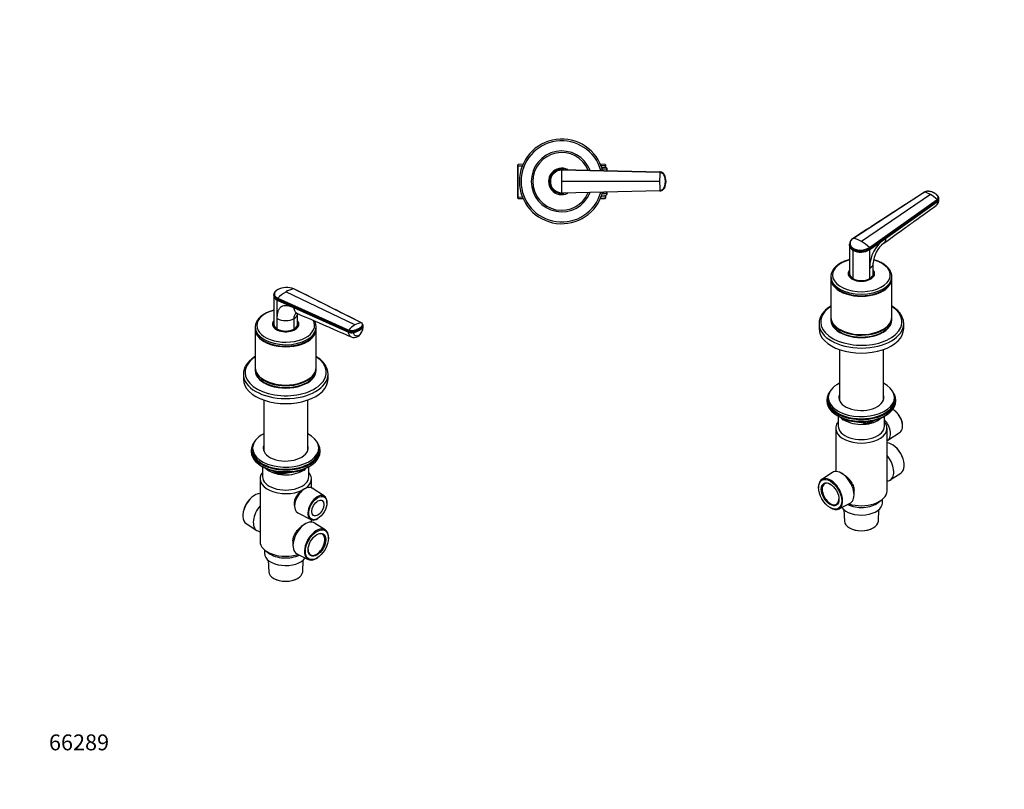
# Model space of a CAD drawing. Units: millimetres. Extents: x 0 to 744, y 0 to 1164.
# Drawn here: x 0 to 744, y 0 to 582 of the extents above; entities that cross this region are included whole.
import ezdxf
from ezdxf import colors
from ezdxf.entities.mleader import LeaderData, LeaderLine
from ezdxf.math import Vec2, Vec3

# ---------------------------------------------------------------- set-up
doc = ezdxf.new("R2010")
doc.units = ezdxf.units.MM
for name, color, linetype in [('DV3_Défaut', 7, 'Continuous'), ('DV6_Défaut', 7, 'Continuous'), ('DV7_Défaut', 7, 'Continuous'), ('Défaut', 7, 'Continuous')]:
    doc.layers.add(name, color=color, linetype=linetype)

# ---------------------------------------------------------------- blocks, each defined once
blk = doc.blocks.new('_DOT')
at = {"color": 0}
blk.add_line((0, 0), (-1, 0), dxfattribs=at)
at = {"color": 0, "const_width": 0.333}
blk.add_lwpolyline([(-0.1665, 0, 1), (0.1665, 0, 1)], format="xyb", close=True, dxfattribs=at)
blk = doc.blocks.new('SE2')
at = {"layer": 'DV3_Défaut', "color": 7, "linetype": 'Continuous'}
for p, q in [((376.74, 472.63), (376.24, 472.1)), ((376.24, 472.1), (376.24, 447.37)), ((376.24, 471.44), (380.48, 471.63)), ((380.43, 472.79), (376.74, 472.63)), ((376.74, 446.85), (376.74, 472.63)), ((443.04, 471.44), (438.81, 471.63)), ((442.54, 472.63), (438.86, 472.79)), ((444.04, 468.77), (439.86, 468.95)), ((443.54, 469.95), (439.92, 470.11)), ((442.54, 472.63), (442.54, 470)), ((443.04, 472.1), (442.54, 472.63)), ((443.04, 469.98), (443.04, 472.1)), ((443.54, 469.95), (443.54, 467.88)), ((444.04, 469.43), (443.54, 469.95)), ((444.04, 467.87), (444.04, 469.43)), ((409.64, 468.74), (483.83, 466.87)), ((483.77, 466.5), (409.64, 468.27)), ((483.83, 466.87), (483.91, 466.87)), ((400.64, 459.74), (401.11, 459.74)), ((483.65, 459.74), (409.64, 459.74)), ((488.31, 459.74), (488.01, 459.74)), ((488.4, 459.74), (488.31, 459.74)), ((376.24, 448.03), (380.48, 447.85)), ((376.24, 447.37), (376.74, 446.85)), ((376.74, 446.85), (380.43, 446.69)), ((409.64, 451.21), (483.77, 452.97)), ((483.83, 452.6), (409.64, 450.74)), ((443.04, 448.03), (438.81, 447.85)), ((438.86, 446.69), (442.54, 446.85)), ((444.04, 450.7), (439.86, 450.52)), ((439.92, 449.36), (443.54, 449.52)), ((442.54, 449.48), (442.54, 446.85)), ((442.54, 446.85), (443.04, 447.37)), ((443.04, 447.37), (443.04, 449.5)), ((443.54, 451.59), (443.54, 449.52)), ((443.54, 449.52), (444.04, 450.04)), ((444.04, 450.04), (444.04, 451.6)), ((483.91, 452.61), (483.83, 452.6))]:
    blk.add_line(p, q, dxfattribs=at)
for centre, radius, start, end in [((409.64, 459.74), 32, 14.88765, 345.11235), ((409.64, 459.74), 30.67, 15.61815, 344.38185), ((409.64, 459.74), 23, 21.58612, 338.41388), ((409.64, 459.74), 21.83, 22.892, 337.108), ((409.64, 459.74), 10, 62.67893, 297.32107), ((409.64, 459.74), 9.15, 78.07123, 281.92877), ((409.6, 459.78), 8.96, 89.72199, 180.27461), ((409.57, 459.8), 8.46, 89.49891, 180.4584), ((409.64, 459.74), 9, 87.11964, 91.126), ((673.33, 459.84), 189.68, 177.98601, 180.03004), ((483.87, 462.87), 3.87, 26.24685, 87.51254), ((472.28, 460.92), 15.43, 13.83879, 14.32459), ((472.28, 460.92), 15.43, 13.55585, 13.83879), ((477.33, 459.74), 11.12, 333.85413, 26.02968), ((409.64, 459.74), 9, 179.11673, 212.95759), ((409.6, 459.69), 8.96, 179.72539, 270.27801), ((409.57, 459.67), 8.46, 179.54161, 270.50109), ((673.32, 459.64), 189.67, 179.96993, 182.01408), ((483.86, 456.62), 3.88, 323.53474, 333.71366), ((409.64, 459.74), 9, 266.76612, 272.88036)]:
    blk.add_arc(centre, radius, start, end, dxfattribs=at)
for centre, major_axis, ratio, start_param, end_param in [((483.8, 463.03), (0.01, 3.84), 0.996187, 5.173837, 6.255568), ((477.18, 459.74), (0.02, 11.25), 0.996215, 4.714457, 5.174506), ((483.8, 456.45), (0.01, -3.84), 0.996188, 0.027718, 1.109448), ((477.18, 459.74), (0.02, -11.25), 0.996213, 1.109077, 1.569127)]:
    blk.add_ellipse(centre, major_axis=major_axis, ratio=ratio, start_param=start_param, end_param=end_param, dxfattribs=at)
for points in [[(409.64, 468.27), (409.64, 468.31), (409.64, 468.38), (409.64, 468.49), (409.64, 468.58), (409.64, 468.65), (409.64, 468.7), (409.64, 468.73), (409.64, 468.74), (409.64, 468.74)], [(483.83, 466.87), (483.82, 466.87), (483.82, 466.87), (483.81, 466.85), (483.8, 466.82), (483.79, 466.77), (483.78, 466.69), (483.77, 466.61), (483.77, 466.54), (483.77, 466.5)], [(483.91, 466.87), (483.95, 466.87), (484, 466.82), (484.04, 466.73)], [(487.31, 454.83), (487.29, 454.77), (487.26, 454.74), (487.23, 454.74)], [(409.64, 451.21), (409.64, 451.17), (409.64, 451.09), (409.64, 450.99), (409.64, 450.9), (409.64, 450.83), (409.64, 450.77), (409.64, 450.74), (409.64, 450.74), (409.64, 450.74)], [(483.77, 452.97), (483.77, 452.94), (483.77, 452.87), (483.78, 452.78), (483.79, 452.71), (483.8, 452.66), (483.81, 452.63), (483.82, 452.61), (483.82, 452.6), (483.83, 452.61)], [(484.04, 452.75), (484, 452.65), (483.95, 452.61), (483.91, 452.61)]]:
    blk.add_open_spline(points, degree=3, dxfattribs=at)
for points, knots in [([(409.64, 459.74), (409.64, 459.92), (409.64, 460.28), (409.64, 460.82), (409.64, 461.36), (409.64, 461.9), (409.64, 462.44), (409.64, 462.98), (409.64, 463.52), (409.64, 464.23), (409.64, 465.12), (409.64, 466.18), (409.64, 467.1), (409.64, 467.79), (409.64, 468.14), (409.64, 468.27)], [0, 0, 0, 0, 0.062584, 0.125099, 0.187573, 0.250023, 0.312478, 0.37496, 0.437496, 0.500108, 0.624801, 0.750035, 0.874778, 0.952559, 1, 1, 1, 1]), ([(488.01, 459.74), (488.01, 459.74), (488.01, 459.81), (488, 460), (487.98, 460.37), (487.92, 461.04), (487.71, 462.32), (487.3, 463.55), (486.84, 464.55), (486.47, 465.19), (485.83, 465.85), (485.05, 466.26), (484.45, 466.43), (484.09, 466.49), (483.88, 466.5), (483.77, 466.5)], [0, 0, 0, 0, 0.001613, 0.022636, 0.064684, 0.127731, 0.253588, 0.503425, 0.566466, 0.629343, 0.752808, 0.87628, 0.925812, 0.963235, 1, 1, 1, 1]), ([(488.31, 459.74), (488.31, 460.17), (488.26, 461.03), (488.08, 462.1), (487.88, 462.83), (487.76, 463.24), (487.65, 463.54), (487.54, 463.85), (487.37, 464.25), (487.22, 464.58), (487.09, 464.85), (487, 465), (486.89, 465.18), (486.74, 465.38), (486.52, 465.65), (486.21, 465.96), (485.79, 466.27), (485.32, 466.53), (484.84, 466.72), (484.33, 466.83), (484, 466.87), (483.83, 466.87)], [0, 0, 0, 0, 0.138702, 0.277405, 0.346756, 0.381431, 0.416107, 0.450782, 0.485458, 0.554809, 0.568462, 0.582115, 0.609422, 0.636728, 0.664034, 0.720719, 0.777405, 0.83409, 0.890775, 0.945387, 1, 1, 1, 1]), ([(409.64, 451.21), (409.64, 451.34), (409.64, 451.68), (409.64, 452.37), (409.64, 453.29), (409.64, 454.35), (409.64, 455.35), (409.64, 456.28), (409.64, 457.14), (409.64, 458), (409.64, 458.87), (409.64, 459.45), (409.64, 459.74)], [0, 0, 0, 0, 0.047445, 0.125224, 0.249968, 0.375202, 0.499899, 0.600037, 0.700015, 0.799936, 0.8999, 1, 1, 1, 1]), ([(483.77, 452.97), (483.95, 452.98), (484.31, 453.01), (485.01, 453.2), (485.83, 453.62), (486.47, 454.29), (486.84, 454.92), (487.15, 455.59), (487.48, 456.45), (487.77, 457.52), (487.92, 458.44), (487.99, 459.18), (488, 459.56), (488.01, 459.74)], [0, 0, 0, 0, 0.061969, 0.123652, 0.246982, 0.370358, 0.433217, 0.496233, 0.621359, 0.746356, 0.873917, 0.938052, 1, 1, 1, 1]), ([(483.83, 452.61), (484, 452.61), (484.33, 452.64), (484.84, 452.76), (485.32, 452.95), (485.79, 453.2), (486.21, 453.52), (486.52, 453.82), (486.74, 454.09), (486.89, 454.3), (487, 454.48), (487.09, 454.63), (487.22, 454.89), (487.37, 455.23), (487.54, 455.63), (487.65, 455.93), (487.76, 456.24), (487.88, 456.65), (488.08, 457.38), (488.26, 458.44), (488.31, 459.31), (488.31, 459.74)], [0, 0, 0, 0, 0.054613, 0.109225, 0.16591, 0.222595, 0.279281, 0.335966, 0.363272, 0.390578, 0.417885, 0.431538, 0.445191, 0.514542, 0.549218, 0.583893, 0.618569, 0.653244, 0.722595, 0.861298, 1, 1, 1, 1])]:
    blk.add_open_spline(points, degree=3, knots=knots, dxfattribs=at)
blk = doc.blocks.new('SE5')
at = {"layer": 'DV6_Défaut', "color": 7, "linetype": 'Continuous'}
for p, q in [((192.01, 373.96), (192.02, 373.14)), ((192.02, 373.17), (192.02, 351.78)), ((253.35, 351.18), (201.02, 376.11)), ((258.22, 352.8), (207.06, 378.49)), ((248.43, 346.57), (194.66, 370.79)), ((194.66, 369.97), (194.66, 370.79)), ((194.66, 369.97), (207.05, 364.39)), ((194.66, 356.01), (194.66, 369.97)), ((194.99, 371.52), (248.65, 347.28)), ((207.05, 364.39), (248.5, 345.72)), ((210.02, 351.78), (210.02, 359.73)), ((192.02, 351.42), (192.02, 350.87)), ((194.66, 348.1), (194.66, 356.01)), ((207.39, 348.1), (207.39, 356.01)), ((210.02, 350.87), (210.02, 351.42)), ((259.62, 350.29), (259.56, 351.14)), ((178.02, 349.54), (178.02, 348.36)), ((178.02, 347.95), (178.02, 318.96)), ((224.02, 348.36), (224.02, 349.54)), ((224.02, 318.96), (224.02, 347.95)), ((248.5, 345.72), (248.43, 346.57)), ((256.71, 347.12), (256.65, 347.97)), ((184.76, 338.97), (184.94, 338.87)), ((217.11, 338.87), (217.29, 338.97)), ((169.02, 313.97), (169.02, 310.19)), ((178.02, 318.56), (178.02, 317.13)), ((224.02, 317.13), (224.02, 318.56)), ((233.02, 310.19), (233.02, 313.97)), ((184.76, 309.57), (184.94, 309.47)), ((217.11, 309.47), (217.29, 309.57)), ((184.4, 294.4), (184.4, 256.04)), ((217.65, 256.04), (217.65, 294.4)), ((175.02, 256.46), (175.02, 255.24)), ((176.02, 258.09), (176.02, 256.46)), ((226.02, 256.46), (226.02, 258.09)), ((227.02, 255.24), (227.02, 256.46)), ((183.35, 244.09), (183.94, 243.74)), ((183.52, 243.98), (183.52, 236.46)), ((191.54, 240.78), (195.44, 238.52)), ((192.52, 240.55), (195.24, 238.98)), ((195.24, 238.98), (195.24, 240.06)), ((196.1, 238.4), (215.06, 241.33)), ((196.2, 239.94), (196.2, 238.83)), ((196.2, 238.83), (201.56, 239.66)), ((212.63, 241.37), (215.16, 241.77)), ((215.16, 241.77), (215.16, 242.3)), ((215.81, 241.9), (216.21, 242.76)), ((215.87, 242.17), (216.12, 242.72)), ((215.87, 242.6), (215.87, 242.17)), ((218.1, 243.74), (218.7, 244.09)), ((218.52, 236.46), (218.52, 243.98)), ((181.62, 234.82), (181.62, 187.47)), ((220.42, 228.03), (220.42, 234.82)), ((216.63, 227.89), (215.82, 227.57)), ((230.26, 221.69), (220.98, 227.73)), ((177.34, 222.27), (177.01, 222.06)), ((232.2, 216.33), (232.21, 216.73)), ((207.5, 215.13), (207.87, 212.71)), ((210.18, 209.02), (220.05, 204.01)), ((168.67, 207.62), (168.65, 207.23)), ((171.12, 200.96), (179.13, 195.75)), ((220.42, 202.15), (220.42, 203.84)), ((230.93, 196.18), (222.92, 201.4)), ((225.32, 204.8), (225.66, 205.01)), ((216.01, 200.86), (214.73, 200.11)), ((206.54, 187.83), (206.54, 184.45)), ((233.38, 189.52), (233.39, 189.92)), ((185.02, 181.13), (185.02, 178.49)), ((185.52, 180.73), (188.24, 178.65)), ((187.7, 173.37), (188.17, 164.58)), ((209.52, 178.2), (218.04, 173.87)), ((213.87, 164.58), (214.34, 173.37)), ((224.7, 174.87), (225.04, 175.08)), ((191.93, 159.57), (192.11, 159.46)), ((209.93, 159.46), (210.11, 159.57))]:
    blk.add_line(p, q, dxfattribs=at)
for centre, radius, start, end in [((201.69, 364.82), 14.73, 67.90361, 117.84927), ((201.68, 365.14), 14.39, 68.04359, 117.71427), ((217.28, 348.45), 32.07, 120.45035, 134.01794), ((211.43, 358.58), 20.38, 102.38553, 120.69477), ((195.72, 370.75), 1.06, 133.4377, 177.74684), ((263.35, 334.36), 19.57, 120.71907, 138.68292), ((259.38, 341.21), 11.64, 95.69601, 121.14657), ((251.02, 349.86), 8.61, 302.01931, 2.69167), ((257.56, 350.93), 2, 5.42848, 66.92334), ((249.34, 346.67), 0.915, 138.96603, 186.63973), ((252.68, 347.32), 5.58, 247.73764, 301.35435), ((252.17, 349.31), 7.25, 303.67149, 1.91959), ((255.16, 347.83), 1.49, 5.47175, 31.56867), ((195.94, 239.39), 1, 240, 278.79398), ((214.9, 242.32), 1, 278.79398, 335.10391), ((219.14, 219.23), 8.98, 111.89952, 128.10048)]:
    blk.add_arc(centre, radius, start, end, dxfattribs=at)
for centre, major_axis, ratio, start_param, end_param in [((201.02, 350.73), (-21.83, 0), 0.57735, 5.137238, 6.283185), ((201.02, 359.69), (-9, 0), 0.57735, 2.356194, 3.141655), ((201.02, 350.73), (-21.83, 0), 0.57735, 0, 3.465782), ((201.02, 351.83), (-10, 0), 0.57735, 5.832158, 6.283185), ((201.02, 351.83), (-10, 0), 0.57735, 0, 3.592619), ((201.02, 351.83), (-9.15, 0), 0.57735, 6.101866, 6.283185), ((201.02, 351.83), (-9.15, 0), 0.57735, 0, 3.322912), ((201.02, 350.6), (-9.15, 0), 0.57735, -0.18537, -0.11618), ((201.02, 351.78), (9, 0), 0.57735, 3.141593, 3.926991), ((201.02, 351.42), (-9, 0), 0.57735, 6.248685, 6.283185), ((201.02, 351.42), (-9, 0), 0.57735, 0, 0.175516), ((201.02, 359.69), (9, 0), 0.57735, 3.926966, 5.497787), ((201.02, 351.78), (-9, 0), 0.57735, 2.356194, 3.141593), ((201.02, 351.42), (-9, 0), 0.57735, 2.966077, 3.176093), ((201.02, 350.6), (-9.15, 0), 0.57735, 3.257773, 3.326962), ((255.79, 350.01), (-3.83, -0.28), 0.524829, 2.776245, 3.142063), ((201.02, 349.54), (-23, 0), 0.57735, 6.279578, 6.283185), ((201.02, 349.54), (-23, 0), 0.57735, 0, 3.1356), ((201.02, 348.36), (-23, 0), 0.57735, 0, 3.141593), ((201.02, 347.95), (-23, 0), 0.57735, 6.267813, 6.283185), ((201.02, 347.95), (-23, 0), 0.57735, 0, 3.156965), ((201.02, 351.78), (-9, 0), 0.57735, 0.785398, 2.356194), ((201.02, 349.54), (-23, 0), 0.57735, 3.1356, 3.141593), ((251.13, 347.32), (-3.83, -0.28), 0.524838, 0.774427, 1.856157), ((248.78, 350.9), (11.22, 0.81), 0.524839, 4.99776, 5.45781), ((253.66, 345.88), (-1.92, 3.33), 0.57735, 3.14293, 3.554207), ((248.78, 350.9), (11.22, 0.81), 0.524824, 5.457825, 5.917875), ((201.02, 348.15), (-22.75, 0), 0.57735, 0.785398, 2.356194), ((201.02, 315.33), (-30.67, 0), 0.57735, 5.560404, 6.283185), ((201.02, 315.33), (-30.67, 0), 0.57735, 0, 3.864374), ((201.02, 313.97), (-32, 0), 0.57735, 6.281646, 6.283185), ((201.02, 313.97), (-32, 0), 0.57735, 0, 3.135762), ((201.02, 318.96), (-23, 0), 0.57735, 0, 3.141593), ((201.02, 318.56), (-23, 0), 0.57735, 6.267813, 6.283185), ((201.02, 318.56), (-23, 0), 0.57735, 0, 3.156965), ((201.02, 317.13), (-23, 0), 0.57735, 0, 3.141593), ((201.02, 316.72), (-23, 0), 0.57735, 6.267813, 6.283185), ((201.02, 316.72), (-23, 0), 0.57735, 0, 3.156965), ((201.02, 313.97), (-32, 0), 0.57735, 3.135762, 3.141593), ((201.02, 310.19), (-32, 0), 0.57735, 0, 3.141593), ((201.02, 318.76), (-22.75, 0), 0.57735, 0.785398, 2.356194), ((201.02, 258.09), (-25, 0), 0.57735, 5.439856, 6.283185), ((201.02, 258.09), (-25, 0), 0.57735, 0, 3.984922), ((201.02, 256.46), (-26, 0), 0.57735, 5.870417, 6.283185), ((201.02, 256.46), (-26, 0), 0.57735, 0, 3.554361), ((201.02, 255.24), (-26, 0), 0.57735, 0, 3.141593), ((201.02, 256.46), (-25, 0), 0.57735, 0, 3.141593), ((201.02, 258.09), (-17, 0), 0.57735, 6.072614, 6.283185), ((201.02, 258.09), (-17, 0), 0.57735, 0, 3.352163), ((201.02, 256.46), (-17, 0), 0.57735, 6.072614, 6.1999), ((201.02, 256.46), (-17, 0), 0.57735, 6.072614, 6.1999), ((201.02, 255.24), (-17, 0), 0.57735, -0.210571, -0.1461), ((201.02, 256.46), (-17, 0), 0.57735, 3.224878, 3.352163), ((201.02, 256.46), (-17, 0), 0.57735, 3.224878, 3.352163), ((201.02, 255.24), (-17, 0), 0.57735, 3.287693, 3.352163), ((201.02, 254.29), (25, 0), 0.57735, 3.775682, 5.649096), ((201.02, 234.82), (-19.4, 0), 0.57735, -0.446273, 2.276245), ((201.02, 253.6), (24.15, 0), 0.57735, 3.926991, 5.497787), ((201.02, 247.89), (-17.5, 0), 0.57735, 0.543434, 2.417089), ((195.94, 239.39), (-1, 0), 0.57735, 0.785398, 1.832596), ((195.94, 239.39), (0.5, 0.866), 0.57735, 2.356194, 3.141593), ((195.94, 239.39), (-0.153, 0.988), 0.211325, 3.141593, 4.080475), ((214.9, 242.32), (-0.153, 0.988), 0.211325, 3.141593, 4.080475), ((214.9, 242.32), (1, 0), 0.57735, 4.974188, 6.021386), ((201.02, 234.82), (-19.4, 0), 0.57735, 2.436144, 3.587866), ((214.9, 242.32), (-0.907, 0.421), 0.788675, 3.141593, 3.492472), ((201.02, 236.46), (-17.5, 0), 0.57735, 0, 3.141593), ((177.76, 212), (-6.44, -11.16), 0.57735, 3.489126, 6.252307), ((215.41, 218.47), (5.4, 9.36), 0.57735, 0, 3.172471), ((215.41, 218.47), (5.4, 9.36), 0.57735, 6.252307, 6.283185), ((177.41, 212.21), (6.18, 10.71), 0.57735, 0.83107, 2.310522), ((224.99, 212.94), (5.11, 8.85), 0.57735, 0, 3.972663), ((224.99, 212.94), (5.11, 8.85), 0.57735, 5.452115, 6.283185), ((186.03, 207.23), (-6.7, -11.6), 0.57735, 4.411125, 6.283185), ((216.01, 189.92), (-6.7, -11.6), 0.57735, 3.110715, 6.283185), ((186.03, 207.23), (-6.7, -11.6), 0.57735, 0, 0.301264), ((224.29, 185.14), (6.44, 11.16), 0.57735, 0, 3.972663), ((224.29, 185.14), (-4.5, -7.79), 0.57735, 0, 3.899585), ((224.29, 185.14), (6.44, 11.16), 0.57735, 5.452115, 6.283185), ((201.02, 187.47), (-19.4, 0), 0.57735, 0, 2.081804), ((201.02, 184.2), (-16, 0), 0.57735, 0.644803, 2.282699), ((224.29, 185.14), (-4.5, -7.79), 0.57735, 5.525193, 6.283185), ((201.02, 178.49), (-16, 0), 0.57735, 0, 2.753743), ((216.01, 189.92), (-6.7, -11.6), 0.57735, 0, 0.030878), ((201.02, 164.81), (12.86, 0), 0.57735, 3.172471, 6.252307), ((201.02, 164.6), (-12.6, 0), 0.57735, 0.785398, 2.356194)]:
    blk.add_ellipse(centre, major_axis=major_axis, ratio=ratio, start_param=start_param, end_param=end_param, dxfattribs=at)
for centre, major_axis in [((225.35, 212.74), (-4.85, -8.4)), ((225.35, 212.74), (3.25, 5.63)), ((224.64, 184.94), (-6.18, -10.71)), ((224.64, 184.94), (4.75, 8.23))]:
    blk.add_ellipse(centre, major_axis=major_axis, ratio=0.57735, dxfattribs=at)
for points, knots in [([(194.82, 377.85), (194.52, 377.67), (194.09, 377.41), (193.58, 376.99), (193.22, 376.66), (192.93, 376.34), (192.58, 375.89), (192.32, 375.43), (192.14, 374.95), (192.02, 374.5), (192.01, 374.18), (192.01, 373.96)], [0, 0, 0, 0, 0.157444, 0.27637, 0.356411, 0.43873, 0.526451, 0.705048, 0.767522, 0.862709, 1, 1, 1, 1]), ([(194.66, 370.79), (194.16, 371.03), (193.3, 371.55), (192.42, 372.49), (192.06, 373.32), (192.01, 373.83), (192.01, 373.97)], [0, 0, 0, 0, 0.303332, 0.583937, 0.879964, 1, 1, 1, 1]), ([(192.02, 373.14), (192.03, 372.99), (192.08, 372.49), (192.43, 371.67), (193.31, 370.73), (194.16, 370.21), (194.66, 369.97)], [0, 0, 0, 0, 0.118108, 0.414784, 0.696004, 1, 1, 1, 1]), ([(194.99, 377.88), (194.92, 377.84), (194.79, 377.76), (194.6, 377.65), (194.42, 377.53), (194.24, 377.4), (194.07, 377.28), (193.8, 377.06), (193.46, 376.75), (193.1, 376.33), (192.81, 375.9), (192.54, 375.31), (192.4, 374.57), (192.58, 373.69), (192.99, 373), (193.48, 372.49), (193.84, 372.2), (194.16, 371.97), (194.43, 371.81), (194.7, 371.66), (194.89, 371.57), (194.99, 371.52)], [0, 0, 0, 0, 0.020823, 0.041595, 0.06234, 0.083079, 0.103836, 0.124635, 0.186909, 0.249224, 0.311884, 0.374604, 0.499827, 0.625296, 0.750762, 0.812943, 0.87536, 0.906576, 0.937672, 0.969744, 1, 1, 1, 1]), ([(194.82, 377.85), (194.82, 377.85), (194.85, 377.86), (194.91, 377.88), (194.96, 377.88), (194.99, 377.88)], [0, 0, 0, 0, 0.132996, 0.566498, 1, 1, 1, 1]), ([(207.06, 378.49), (207.08, 378.49), (207.14, 378.5), (207.19, 378.49), (207.22, 378.47), (207.23, 378.47)], [0, 0, 0, 0, 0.434249, 0.868498, 1, 1, 1, 1]), ([(194.66, 356.01), (194.67, 356.52), (194.68, 357.49), (194.8, 358.87), (194.99, 360.12), (195.25, 361.26), (195.6, 362.27), (196.02, 363.17), (196.52, 363.94), (197.1, 364.59), (198.03, 365.33), (199.5, 365.95), (201.68, 366.05), (204.23, 365.55), (206.08, 364.79), (207.05, 364.39)], [0, 0, 0, 0, 0.065275, 0.127374, 0.186557, 0.243126, 0.297424, 0.34984, 0.400804, 0.450787, 0.500285, 0.611966, 0.729423, 0.857511, 1, 1, 1, 1]), ([(185.07, 359.62), (184.84, 359.48), (184.28, 359.15), (183.33, 358.51), (182.32, 357.72), (181.4, 356.88), (180.58, 356), (179.86, 355.09), (179.26, 354.14), (178.78, 353.17), (178.41, 352.17), (178.16, 351.18), (178.03, 350.29), (178.04, 349.8), (178.04, 349.6)], [0, 0, 0, 0, 0.048691, 0.140677, 0.232716, 0.324647, 0.416316, 0.507531, 0.598079, 0.687771, 0.776488, 0.86423, 0.951134, 1, 1, 1, 1]), ([(192.02, 362.36), (191.75, 362.29), (190.98, 362.09), (189.75, 361.71), (188.35, 361.2), (187.02, 360.64), (185.91, 360.09), (185.32, 359.76), (185.07, 359.62)], [0, 0, 0, 0, 0.105256, 0.300619, 0.496235, 0.692122, 0.888286, 1, 1, 1, 1]), ([(207.05, 364.39), (207.1, 363.84), (207.28, 362.8), (207.83, 361.5), (208.62, 360.55), (209.25, 360.15), (209.57, 360.01)], [0, 0, 0, 0, 0.259371, 0.518742, 0.778113, 1, 1, 1, 1]), ([(207.39, 356.01), (207.39, 356.51), (207.43, 356.98), (207.58, 357.87), (207.7, 358.28), (208, 359.03), (208.19, 359.37), (208.58, 359.89), (208.77, 360.08), (208.98, 360.26)], [0, 0, 0, 0, 0.2660319, 0.2660319, 0.5320638, 0.5320638, 0.7980957, 0.7980957, 1, 1, 1, 1]), ([(208.54, 360.36), (208.54, 360.36), (208.57, 360.35), (208.72, 360.32), (209.06, 360.22), (209.37, 360.09), (209.58, 360.01)], [0, 0, 0, 0, 0.169714, 0.376313, 0.644829, 1, 1, 1, 1]), ([(209.57, 360.01), (217.72, 356.46), (226.46, 352.66), (237.56, 347.82), (243.89, 345.07), (247.67, 343.42), (250.56, 342.16)], [0, 0, 0, 0, 0.542137, 0.699013, 0.808091, 1, 1, 1, 1]), ([(224.01, 349.45), (224.01, 349.61), (224.03, 350.05), (223.94, 350.88), (223.73, 351.86), (223.41, 352.84), (223.03, 353.65), (222.76, 354.14), (222.66, 354.32)], [0, 0, 0, 0, 0.083994, 0.283074, 0.482198, 0.682152, 0.883619, 1, 1, 1, 1]), ([(256.43, 348.61), (256.44, 348.61), (256.48, 348.64), (256.61, 348.72), (256.86, 348.87), (257.18, 349.09), (257.51, 349.34), (257.93, 349.68), (258.39, 350.13), (258.72, 350.55), (258.92, 350.83), (259.01, 350.97), (259.09, 351.12), (259.16, 351.31), (259.21, 351.55), (259.17, 351.83), (259.05, 352.11), (258.89, 352.32), (258.74, 352.46), (258.61, 352.57), (258.44, 352.68), (258.29, 352.76), (258.22, 352.8)], [0, 0, 0, 0, 0.001611, 0.022609, 0.064607, 0.12758, 0.189911, 0.253328, 0.378073, 0.503185, 0.536186, 0.566158, 0.599077, 0.629, 0.690738, 0.752694, 0.814407, 0.876402, 0.901334, 0.9259, 0.963278, 1, 1, 1, 1]), ([(256.65, 347.97), (256.95, 348.15), (257.53, 348.52), (258.15, 349.01), (258.53, 349.37), (258.73, 349.59), (258.87, 349.75), (259.01, 349.91), (259.18, 350.13), (259.3, 350.31), (259.4, 350.47), (259.44, 350.56), (259.49, 350.67), (259.53, 350.8), (259.56, 350.96), (259.56, 351.08), (259.56, 351.15)], [0, 0, 0, 0, 0.196134, 0.392268, 0.490336, 0.539369, 0.588403, 0.637436, 0.68647, 0.784537, 0.803843, 0.82315, 0.861763, 0.900376, 0.938989, 1, 1, 1, 1]), ([(258.35, 352.78), (258.33, 352.79), (258.29, 352.8), (258.25, 352.8), (258.22, 352.8)], [0, 0, 0, 0, 0.441796, 1, 1, 1, 1]), ([(248.43, 346.57), (248.56, 346.51), (248.82, 346.41), (249.26, 346.29), (249.73, 346.2), (250.24, 346.15), (250.77, 346.14), (251.2, 346.16), (251.55, 346.19), (251.8, 346.23), (252.01, 346.26), (252.17, 346.3), (252.45, 346.36), (252.8, 346.44), (253.2, 346.55), (253.49, 346.64), (253.78, 346.73), (254.16, 346.85), (254.81, 347.09), (255.7, 347.46), (256.34, 347.79), (256.65, 347.97)], [0, 0, 0, 0, 0.054613, 0.109225, 0.16591, 0.222595, 0.279281, 0.335966, 0.363272, 0.390578, 0.417885, 0.431538, 0.445191, 0.514542, 0.549218, 0.583893, 0.618569, 0.653244, 0.722595, 0.861298, 1, 1, 1, 1]), ([(250.57, 342.15), (250.32, 342.26), (249.8, 342.58), (249.15, 343.34), (248.68, 344.42), (248.53, 345.27), (248.5, 345.72)], [0, 0, 0, 0, 0.215047, 0.476698, 0.738349, 1, 1, 1, 1]), ([(248.65, 347.28), (248.7, 347.26), (248.79, 347.22), (248.93, 347.16), (249.07, 347.11), (249.22, 347.07), (249.38, 347.03), (249.65, 346.97), (250.04, 346.91), (250.58, 346.87), (251.12, 346.88), (251.57, 346.92), (251.93, 346.98), (252.19, 347.04), (252.46, 347.1), (252.81, 347.19), (253.24, 347.3), (253.73, 347.45), (254.22, 347.61), (254.69, 347.79), (255.15, 347.98), (255.6, 348.18), (255.97, 348.36), (256.24, 348.5), (256.37, 348.57), (256.43, 348.61)], [0, 0, 0, 0, 0.020792, 0.041417, 0.06196, 0.082484, 0.103027, 0.123635, 0.18546, 0.247216, 0.30918, 0.370841, 0.400877, 0.433673, 0.463472, 0.49663, 0.560056, 0.621665, 0.683927, 0.746571, 0.810412, 0.874042, 0.938111, 0.970579, 1, 1, 1, 1]), ([(256.19, 343.28), (255.75, 343.02), (254.81, 342.7), (253.54, 342.95), (252.65, 343.94), (252.39, 344.94), (252.35, 345.47)], [0, 0, 0, 0, 0.240099, 0.500174, 0.760139, 1, 1, 1, 1]), ([(178.02, 327.38), (178.02, 327.38), (177.59, 327.12), (176.69, 326.53), (175.48, 325.63), (174.35, 324.67), (173.31, 323.68), (172.38, 322.64), (171.56, 321.57), (170.85, 320.47), (170.25, 319.34), (169.77, 318.2), (169.4, 317.03), (169.16, 315.87), (169.03, 314.84), (169.04, 314.26), (169.04, 314.01)], [0, 0, 0, 0, 0.0000668, 0.0809467, 0.1618666, 0.2427437, 0.3235084, 0.4040712, 0.4843266, 0.5641617, 0.6434723, 0.7221835, 0.8002694, 0.8777671, 0.9547801, 1, 1, 1, 1]), ([(233.01, 313.86), (233.01, 314.06), (233.03, 314.59), (232.93, 315.58), (232.72, 316.73), (232.39, 317.87), (231.95, 319), (231.4, 320.12), (230.73, 321.21), (229.96, 322.27), (229.08, 323.31), (228.09, 324.31), (227.01, 325.27), (225.83, 326.19), (224.82, 326.89), (224.2, 327.27), (224.03, 327.38)], [0, 0, 0, 0, 0.035699, 0.111555, 0.187429, 0.263517, 0.339988, 0.416968, 0.494519, 0.572646, 0.651301, 0.730401, 0.809848, 0.889542, 0.969392, 1, 1, 1, 1]), ([(213.6, 226.3), (212.74, 225.67), (211.87, 224.89), (210.29, 223.18), (209.58, 222.26), (207.86, 219.42), (207.28, 217.42), (207.46, 215.41), (207.48, 215.27), (207.5, 215.12)], [0, 0, 0, 0, 0.240426, 0.240426, 0.480851, 0.480851, 0.961702, 0.961702, 1, 1, 1, 1]), ([(206.54, 187.83), (206.54, 187.92), (206.54, 188), (206.57, 189.22), (206.82, 190.37), (207.73, 192.68), (208.36, 193.79), (209.95, 195.99), (210.88, 197.04), (212.83, 198.84), (213.83, 199.59), (214.74, 200.12)], [0, 0, 0, 0, 0.018264, 0.018264, 0.267986, 0.267986, 0.517708, 0.517708, 0.76743, 0.76743, 1, 1, 1, 1])]:
    blk.add_open_spline(points, degree=3, knots=knots, dxfattribs=at)
for points in [[(258.35, 352.78), (241.57, 361.21), (224.53, 369.77), (207.23, 378.47)], [(210.02, 359.69), (210.02, 359.73), (210.02, 359.78), (210.02, 359.82)]]:
    blk.add_open_spline(points, degree=3, dxfattribs=at)
blk = doc.blocks.new('SE6')
at = {"layer": 'DV7_Défaut', "color": 7, "linetype": 'Continuous'}
for p, q in [((683.72, 451.52), (630.06, 416.68)), ((688.42, 449.8), (636.09, 414.3)), ((694.68, 446.38), (694.62, 447.15)), ((642.12, 409.72), (693.29, 446)), ((693.59, 445.34), (642.46, 408.99)), ((654.24, 416.55), (693.65, 444.56)), ((693.65, 444.56), (693.59, 445.34)), ((627.07, 412.13), (627.09, 411.31)), ((627.09, 411.35), (627.09, 389.98)), ((642.46, 408.17), (654.24, 416.55)), ((629.73, 408.35), (629.73, 407.53)), ((629.73, 407.53), (629.73, 386.3)), ((642.45, 394.21), (642.46, 408.17)), ((642.46, 408.17), (642.46, 408.99)), ((645.09, 389.98), (645.09, 397.93)), ((613.09, 387.74), (613.09, 386.56)), ((627.09, 389.62), (627.09, 389.07)), ((642.45, 386.3), (642.45, 394.21)), ((645.09, 389.07), (645.09, 389.62)), ((659.09, 386.56), (659.09, 387.74)), ((613.09, 386.15), (613.09, 357.16)), ((659.09, 357.16), (659.09, 386.15)), ((619.83, 377.17), (620, 377.06)), ((652.18, 377.06), (652.35, 377.17)), ((604.09, 352.17), (604.09, 348.38)), ((613.09, 356.75), (613.09, 355.32)), ((659.09, 355.32), (659.09, 356.75)), ((668.09, 348.38), (668.09, 352.17)), ((619.83, 347.77), (620, 347.67)), ((652.18, 347.67), (652.35, 347.77)), ((619.47, 332.6), (619.47, 294.24)), ((652.72, 294.24), (652.72, 332.6)), ((610.09, 294.66), (610.09, 293.43)), ((611.09, 296.29), (611.09, 294.66)), ((661.09, 294.66), (661.09, 296.29)), ((662.09, 293.43), (662.09, 294.66)), ((660.73, 286.75), (660.39, 286.96)), ((618.41, 282.29), (619.01, 281.94)), ((618.59, 282.18), (618.59, 274.65)), ((620.91, 280.96), (621.3, 280.1)), ((620.99, 280.92), (621.24, 280.37)), ((621.24, 280.37), (621.24, 280.8)), ((621.95, 280.49), (621.95, 279.96)), ((621.95, 279.96), (624.48, 279.57)), ((622.06, 279.53), (641.02, 276.6)), ((635.55, 277.86), (640.91, 277.03)), ((640.91, 277.03), (640.91, 278.14)), ((641.67, 276.72), (645.58, 278.98)), ((641.88, 277.18), (644.6, 278.75)), ((641.88, 278.26), (641.88, 277.18)), ((653.17, 281.94), (653.77, 282.29)), ((653.59, 274.65), (653.59, 282.18)), ((667.28, 275.03), (667.26, 275.43)), ((616.69, 273.02), (616.69, 240.34)), ((655.49, 225.66), (655.49, 273.02)), ((656.05, 264.03), (665.33, 270.07)), ((660.11, 260.26), (659.77, 260.47)), ((668.46, 245.42), (668.44, 245.82)), ((614.2, 239.59), (606.19, 234.38)), ((622.39, 238.31), (621.1, 239.05)), ((657.98, 233.94), (666, 239.16)), ((603.72, 228.11), (603.74, 227.72)), ((630.58, 222.64), (630.58, 226.03)), ((619.07, 212.07), (627.59, 216.4)), ((648.88, 216.85), (651.6, 218.93)), ((652.09, 216.68), (652.09, 219.33)), ((612.07, 213.28), (612.41, 213.07)), ((622.77, 211.57), (623.24, 202.78)), ((648.94, 202.78), (649.41, 211.57)), ((627, 197.76), (627.18, 197.66)), ((645, 197.66), (645.18, 197.76))]:
    blk.add_line(p, q, dxfattribs=at)
for centre, radius, start, end in [((681.76, 438.84), 12.83, 58.69154, 81.18894), ((676.15, 429.1), 24.06, 44.58641, 59.3394), ((689.45, 445.79), 5.27, 307.64381, 6.541), ((692.57, 445.27), 1.02, 3.52984, 45.29855), ((632.51, 411.9), 5.45, 119.23433, 177.56091), ((635.55, 420.09), 12.28, 243.42604, 302.38098), ((625.69, 396.78), 20.38, 59.30536, 77.61411), ((619.83, 386.65), 32.08, 45.9827, 59.54925), ((641.39, 408.95), 1.06, 2.37131, 46.56616), ((668.5, 394.75), 26.05, 123.18441, 181.17179), ((665.03, 396.97), 19.96, 126.9176, 177.35415), ((630.9, 408.29), 1.18, 136.1527, 177.15926), ((635.52, 419.95), 12.97, 243.45739, 302.30476), ((635.52, 419.23), 13.06, 243.68391, 302.1015), ((622.21, 280.52), 1, 204.89609, 261.20602), ((641.17, 277.59), 1, 261.20602, 300)]:
    blk.add_arc(centre, radius, start, end, dxfattribs=at)
for centre, major_axis, ratio, start_param, end_param in [((690.86, 446.07), (-3.83, -0.3), 0.625466, 2.337611, 3.142254), ((636.09, 388.93), (-21.83, 0), 0.57735, 5.137238, 6.283185), ((636.09, 388.93), (-21.83, 0), 0.57735, 0, 4.275173), ((636.09, 397.89), (-9, 0), 0.57735, 2.35617, 3.14148), ((636.09, 387.74), (-23, 0), 0.57735, 6.281805, 6.283185), ((636.09, 387.74), (-23, 0), 0.57735, 0, 3.138066), ((636.09, 390.03), (-10, 0), 0.57735, 5.832158, 6.283185), ((636.09, 390.03), (-10, 0), 0.57735, 0, 3.592619), ((636.09, 390.03), (-9.15, 0), 0.57735, 6.101866, 6.283185), ((636.09, 390.03), (-9.15, 0), 0.57735, 0, 3.322912), ((636.09, 388.8), (-9.15, 0), 0.57735, -0.18537, -0.11618), ((636.09, 389.62), (9, 0), 0.57735, 3.107093, 3.317109), ((636.09, 389.98), (9, 0), 0.57735, 3.141593, 3.926991), ((636.09, 389.98), (-9, 0), 0.57735, 2.356194, 3.141593), ((636.09, 389.62), (9, 0), 0.57735, 6.107669, 6.283185), ((636.09, 388.8), (-9.15, 0), 0.57735, 3.257773, 3.326962), ((636.09, 389.62), (9, 0), 0.57735, 0, 0.0345), ((636.09, 386.56), (-23, 0), 0.57735, 0, 3.141593), ((636.09, 386.15), (-23, 0), 0.57735, 6.267813, 6.283185), ((636.09, 386.15), (-23, 0), 0.57735, 0, 3.156965), ((636.09, 389.98), (-9, 0), 0.57735, 0.785398, 2.356194), ((636.09, 386.35), (-22.75, 0), 0.57735, 0.785398, 2.356194), ((636.09, 353.53), (-30.67, 0), 0.57735, 5.560404, 6.283185), ((636.09, 353.53), (-30.67, 0), 0.57735, 0, 3.864374), ((636.09, 352.17), (-32, 0), 0.57735, 0.003071, 3.143451), ((636.09, 352.17), (-32, 0), 0.57735, 0, 0.003071), ((636.09, 357.16), (-23, 0), 0.57735, 0, 3.141593), ((636.09, 356.75), (-23, 0), 0.57735, 6.267813, 6.283185), ((636.09, 356.75), (-23, 0), 0.57735, 0, 3.156965), ((636.09, 355.32), (-23, 0), 0.57735, 0, 3.141593), ((636.09, 354.92), (-23, 0), 0.57735, 6.267813, 6.283185), ((636.09, 354.92), (-23, 0), 0.57735, 0, 3.156965), ((636.09, 348.38), (-32, 0), 0.57735, 0, 3.141593), ((636.09, 356.96), (-22.75, 0), 0.57735, 0.785398, 2.356194), ((636.09, 296.29), (-25, 0), 0.57735, 5.439856, 6.283185), ((636.09, 296.29), (-25, 0), 0.57735, 0, 3.984922), ((636.09, 294.66), (-26, 0), 0.57735, 5.870417, 6.283185), ((636.09, 294.66), (-26, 0), 0.57735, 0, 3.554361), ((636.09, 296.29), (-17, 0), 0.57735, 6.072614, 6.283185), ((636.09, 296.29), (-17, 0), 0.57735, 0, 3.352163), ((636.09, 293.43), (-26, 0), 0.57735, 0, 3.141593), ((636.09, 294.66), (-25, 0), 0.57735, 0, 3.141593), ((636.09, 294.66), (-17, 0), 0.57735, 6.072614, 6.1999), ((636.09, 294.66), (-17, 0), 0.57735, 6.072614, 6.1999), ((636.09, 293.43), (-17, 0), 0.57735, -0.210571, -0.1461), ((636.09, 294.66), (-17, 0), 0.57735, 3.224878, 3.352163), ((636.09, 294.66), (-17, 0), 0.57735, 3.224878, 3.352163), ((636.09, 293.43), (-17, 0), 0.57735, 3.287693, 3.352163), ((636.09, 292.49), (25, 0), 0.57735, 3.775682, 5.649096), ((660.06, 278.82), (-5.11, 8.85), 0.57735, 3.172471, 5.531502), ((660.42, 279.02), (4.85, -8.4), 0.57735, 0.83107, 2.310522), ((636.09, 273.02), (-19.4, 0), 0.57735, 5.836912, 9.871051), ((636.09, 291.8), (24.15, 0), 0.57735, 3.926991, 5.497787), ((622.21, 280.52), (-1, 0), 0.57735, 0.261799, 1.308997), ((622.21, 280.52), (0.907, 0.421), 0.788675, 2.790713, 3.141593), ((622.21, 280.52), (0.153, 0.988), 0.211325, 2.202711, 3.141593), ((636.09, 286.09), (-17.5, 0), 0.57735, 0.724504, 2.598159), ((641.17, 277.59), (-1, 0), 0.57735, 1.308997, 2.356194), ((641.17, 277.59), (0.153, 0.988), 0.211325, 2.202711, 3.141593), ((641.17, 277.59), (-0.5, 0.866), 0.57735, 3.141593, 3.926991), ((650.48, 273.29), (-5.4, 9.36), 0.57735, 3.071145, 5.078642), ((636.09, 274.65), (-17.5, 0), 0.57735, 0, 3.141593), ((659.36, 250.2), (-6.44, 11.16), 0.57735, 3.172471, 5.935652), ((659.71, 250.4), (6.18, -10.71), 0.57735, 0.83107, 2.310522), ((651.08, 245.42), (6.7, -11.6), 0.57735, 0, 1.872061), ((621.1, 228.11), (6.7, -11.6), 0.57735, 0, 3.172471), ((612.83, 223.34), (6.44, -11.16), 0.57735, 0, 3.972663), ((612.83, 223.34), (-4.5, 7.79), 0.57735, 0, 3.899585), ((612.83, 223.34), (-4.5, 7.79), 0.57735, 5.525193, 6.283185), ((651.08, 245.42), (6.7, -11.6), 0.57735, 5.981921, 6.283185), ((636.09, 225.66), (-19.4, 0), 0.57735, 1.059789, 3.141593), ((636.09, 216.68), (-16, 0), 0.57735, 0.38785, 3.141593), ((636.09, 222.4), (-16, 0), 0.57735, 0.858894, 2.49679), ((621.1, 228.11), (6.7, -11.6), 0.57735, 6.252307, 6.283185), ((612.83, 223.34), (6.44, -11.16), 0.57735, 5.452115, 6.283185), ((636.09, 203.01), (12.86, 0), 0.57735, 3.172471, 6.252307), ((636.09, 202.8), (-12.6, 0), 0.57735, 0.785398, 2.356194)]:
    blk.add_ellipse(centre, major_axis=major_axis, ratio=ratio, start_param=start_param, end_param=end_param, dxfattribs=at)
for major_axis in [(-6.18, 10.71), (4.75, -8.23)]:
    blk.add_ellipse((612.47, 223.13), major_axis=major_axis, ratio=0.57735, dxfattribs=at)
for points in [[(683.56, 451.47), (665.93, 440.04), (648.03, 428.43), (629.86, 416.65)], [(691.59, 450.73), (691.36, 450.85), (691.15, 450.96), (690.94, 451.06)]]:
    blk.add_open_spline(points, degree=3, dxfattribs=at)
for points, knots in [([(685.15, 452.11), (685.02, 452.09), (684.68, 452), (684.12, 451.8), (683.78, 451.6), (683.56, 451.47)], [0, 0, 0, 0, 0.213272, 0.586752, 1, 1, 1, 1]), ([(683.56, 451.47), (683.57, 451.48), (683.6, 451.51), (683.65, 451.52), (683.7, 451.52), (683.72, 451.52)], [0, 0, 0, 0, 0.255445, 0.627723, 1, 1, 1, 1]), ([(691.5, 450.79), (691.5, 450.79), (691.45, 450.82), (691.31, 450.9), (691.04, 451.04), (690.66, 451.22), (690.22, 451.4), (689.61, 451.63), (688.81, 451.88), (688.05, 452.05), (687.53, 452.15), (687.26, 452.19), (687, 452.23), (686.64, 452.26), (686.19, 452.26), (685.64, 452.21), (685.11, 452.11), (684.7, 451.99), (684.41, 451.88), (684.2, 451.79), (683.96, 451.67), (683.8, 451.57), (683.72, 451.52)], [0, 0, 0, 0, 0.001611, 0.022609, 0.064607, 0.12758, 0.189911, 0.253328, 0.378073, 0.503185, 0.536186, 0.566158, 0.599077, 0.629, 0.690738, 0.752694, 0.814407, 0.876402, 0.901334, 0.9259, 0.963278, 1, 1, 1, 1]), ([(693.29, 446), (693.33, 446.03), (693.41, 446.09), (693.53, 446.18), (693.64, 446.28), (693.74, 446.38), (693.83, 446.48), (693.97, 446.65), (694.12, 446.91), (694.24, 447.25), (694.27, 447.6), (694.23, 447.88), (694.16, 448.1), (694.08, 448.26), (693.99, 448.42), (693.86, 448.63), (693.68, 448.89), (693.44, 449.19), (693.18, 449.48), (692.89, 449.77), (692.58, 450.04), (692.24, 450.31), (691.94, 450.52), (691.69, 450.68), (691.56, 450.75), (691.5, 450.79)], [0, 0, 0, 0, 0.020792, 0.041417, 0.06196, 0.082484, 0.103027, 0.123635, 0.18546, 0.247216, 0.30918, 0.370841, 0.400877, 0.433673, 0.463472, 0.49663, 0.560056, 0.621665, 0.683927, 0.746571, 0.810412, 0.874042, 0.938111, 0.970579, 1, 1, 1, 1]), ([(694.62, 447.23), (694.58, 447.42), (694.51, 447.74), (694.12, 448.41), (693.64, 449.06), (693.17, 449.53), (692.97, 449.71)], [0, 0, 0, 0, 0.189911, 0.379956, 0.759269, 1, 1, 1, 1]), ([(693.59, 445.34), (693.71, 445.42), (693.92, 445.59), (694.19, 445.88), (694.41, 446.19), (694.55, 446.52), (694.63, 446.84), (694.63, 447.06), (694.62, 447.16)], [0, 0, 0, 0, 0.164913, 0.329826, 0.500998, 0.672169, 0.843341, 1, 1, 1, 1]), ([(653.03, 412.92), (659.07, 417.29), (666.27, 422.5), (679.77, 432.28), (686.82, 437.38), (692.66, 441.61)], [0, 0, 0, 0, 0.414999, 0.598119, 1, 1, 1, 1]), ([(692.66, 441.61), (692.72, 441.65), (692.99, 441.87), (693.38, 442.4), (693.66, 443.37), (693.68, 444.15), (693.65, 444.56)], [0, 0, 0, 0, 0.0771463, 0.3847642, 0.6923821, 1, 1, 1, 1]), ([(629.73, 408.35), (629.28, 408.6), (628.46, 409.19), (627.56, 410.26), (627.15, 411.28), (627.08, 411.93), (627.07, 412.15)], [0, 0, 0, 0, 0.272957, 0.551164, 0.84661, 1, 1, 1, 1]), ([(627.09, 411.31), (627.1, 411.1), (627.17, 410.46), (627.57, 409.45), (628.46, 408.38), (629.28, 407.79), (629.73, 407.53)], [0, 0, 0, 0, 0.146771, 0.444527, 0.724909, 1, 1, 1, 1]), ([(630.06, 416.68), (629.99, 416.64), (629.87, 416.55), (629.68, 416.42), (629.46, 416.25), (629.23, 416.05), (628.91, 415.75), (628.54, 415.36), (628.06, 414.7), (627.64, 413.83), (627.47, 412.77), (627.61, 411.89), (627.88, 411.22), (628.17, 410.74), (628.53, 410.28), (628.92, 409.9), (629.3, 409.59), (629.66, 409.34), (629.92, 409.18), (630.05, 409.11)], [0, 0, 0, 0, 0.020001, 0.040731, 0.062332, 0.093426, 0.124646, 0.187059, 0.249245, 0.374712, 0.500183, 0.625408, 0.688123, 0.750789, 0.813101, 0.875378, 0.916929, 0.958408, 1, 1, 1, 1]), ([(630.06, 416.68), (630.03, 416.69), (629.98, 416.69), (629.91, 416.68), (629.87, 416.66), (629.85, 416.65)], [0, 0, 0, 0, 0.357892, 0.715784, 1, 1, 1, 1]), ([(654.24, 416.55), (654.28, 416.05), (654.26, 415.1), (653.93, 413.93), (653.45, 413.26), (653.12, 412.98), (653.04, 412.92)], [0, 0, 0, 0, 0.303759, 0.607519, 0.911278, 1, 1, 1, 1]), ([(627.09, 400.56), (626.63, 400.45), (625.62, 400.17), (624.1, 399.66), (622.53, 399.04), (621.05, 398.34), (619.67, 397.56), (618.39, 396.71), (617.24, 395.8), (616.2, 394.83), (615.31, 393.8), (614.55, 392.73), (613.95, 391.62), (613.5, 390.48), (613.22, 389.33), (613.09, 388.4), (613.1, 387.91), (613.11, 387.76)], [0, 0, 0, 0, 0.056024, 0.127387, 0.198863, 0.270456, 0.342163, 0.413961, 0.485783, 0.557506, 0.628968, 0.699962, 0.770273, 0.839737, 0.908314, 0.97612, 1, 1, 1, 1]), ([(659.09, 387.69), (659.09, 387.71), (659.11, 388.1), (659.03, 388.92), (658.81, 390.04), (658.43, 391.16), (657.91, 392.25), (657.24, 393.31), (656.43, 394.34), (655.48, 395.32), (654.4, 396.25), (653.19, 397.13), (651.87, 397.94), (650.44, 398.68), (648.93, 399.34), (647.32, 399.93), (646.11, 400.29), (645.45, 400.47), (645.36, 400.49)], [0, 0, 0, 0, 0.0044022, 0.0720373, 0.1396118, 0.2074442, 0.2758504, 0.3450248, 0.4150162, 0.4857433, 0.5570417, 0.6287209, 0.7006096, 0.7725765, 0.8445174, 0.9163937, 0.9881894, 1, 1, 1, 1]), ([(613.08, 365.57), (612.86, 365.44), (612.13, 364.97), (610.96, 364.15), (609.63, 363.07), (608.43, 361.93), (607.36, 360.74), (606.44, 359.5), (605.66, 358.23), (605.04, 356.92), (604.56, 355.6), (604.25, 354.26), (604.1, 353.07), (604.1, 352.4), (604.11, 352.11)], [0, 0, 0, 0, 0.039748, 0.132119, 0.224474, 0.316715, 0.408714, 0.500315, 0.591347, 0.681659, 0.77116, 0.859856, 0.947865, 1, 1, 1, 1]), ([(668.08, 352.21), (668.07, 352.58), (668.06, 353.31), (667.87, 354.56), (667.53, 355.87), (667.04, 357.18), (666.4, 358.45), (665.61, 359.69), (664.68, 360.9), (663.61, 362.07), (662.41, 363.19), (661.08, 364.26), (659.95, 365.04), (659.28, 365.47), (659.1, 365.58)], [0, 0, 0, 0, 0.066619, 0.154552, 0.242632, 0.331145, 0.420303, 0.510214, 0.600885, 0.692232, 0.784123, 0.876405, 0.968934, 1, 1, 1, 1]), ([(622.37, 238.32), (623.27, 237.8), (624.27, 237.05), (626.21, 235.27), (627.15, 234.21), (628.73, 232.04), (629.37, 230.9), (630.28, 228.59), (630.54, 227.44), (630.57, 226.21), (630.58, 226.12), (630.58, 226.03)], [0, 0, 0, 0, 0.229573, 0.229573, 0.47976, 0.47976, 0.729946, 0.729946, 0.980133, 0.980133, 1, 1, 1, 1])]:
    blk.add_open_spline(points, degree=3, knots=knots, dxfattribs=at)
blk.add_rational_spline([(691.59, 450.72), (691.58, 450.74), (691.55, 450.76), (691.52, 450.78), (691.5, 450.79)], [0.975274168822, 0.977707643399, 0.984345054303, 0.993972251236, 1], degree=3, knots=[0, 0, 0, 0, 0.463329, 1, 1, 1, 1], dxfattribs=at)

msp = doc.modelspace()

# ---------------------------------------------------------------- block references
at = {"layer": 'Défaut'}
for name in ['SE2', 'SE6', 'SE5']:
    msp.add_blockref(name, (0, 0), dxfattribs=at)

# ---------------------------------------------------------------- leaders
at = {"layer": 'Défaut', "color": 7, "linetype": 'Continuous'}
ml = msp.add_multileader_mtext('Standard', dxfattribs=at)
ml.set_content('{\\pxsm0.9;\\fSolid Edge ISO|b1||i0||c0|p34;\\W1.;13/03/2024\\P}', color=256)
ml.set_leader_properties()
ml.set_arrow_properties(name='DOT')
ml.build(insert=Vec2(0, 0))
ml.multileader.update_dxf_attribs({"leader_type": 0, "dogleg_length": 0, "arrow_head_size": 12})
ctx = ml.context
ctx.base_point, ctx.char_height, ctx.arrow_head_size = Vec3(656.6, 1157.09), 12, 12
notes = []
notes.append((ctx, [(0, (0, 0, 0), (0, 0), (1, 0), 1, [])]))
ctx.mtext.insert = Vec3(658.6, 1163.09)
ml = msp.add_multileader_mtext('Standard', dxfattribs=at)
ml.set_content('{\\pxsm0.9;\\fArial|b1||i0||c0|p34;\\W1.;504VGUS\\P}', color=256)
ml.set_leader_properties()
ml.set_arrow_properties(name='DOT')
ml.build(insert=Vec2(0, 0))
ml.multileader.update_dxf_attribs({"leader_type": 0, "dogleg_length": 0, "arrow_head_size": 12})
ctx = ml.context
ctx.base_point, ctx.char_height, ctx.arrow_head_size = Vec3(36.85, 1137.02), 12, 12
notes.append((ctx, [(0, (0, 0, 0), (0, 0), (1, 0), 1, [])]))
ctx.mtext.insert = Vec3(38.85, 1143.02)
ml = msp.add_multileader_mtext('Standard', dxfattribs=at)
ml.set_content('{\\pxsm0.9;\\fArial|b1||i0||c0|p34;\\W1.;66289\\P}', color=256)
ml.set_leader_properties()
ml.set_arrow_properties(name='DOT')
ml.build(insert=Vec2(0, 0))
ml.multileader.update_dxf_attribs({"leader_type": 0, "dogleg_length": 0, "arrow_head_size": 12})
ctx = ml.context
ctx.base_point, ctx.char_height, ctx.arrow_head_size = Vec3(20.12, 35.5), 12, 12
notes.append((ctx, [(0, (0, 0, 0), (0, 0), (1, 0), 1, [])]))
ctx.mtext.insert = Vec3(22.12, 41.5)
for ctx, leaders in notes:
    for number, flags, end, landing, length, lines in leaders:
        leader = LeaderData()
        leader.index, (leader.has_last_leader_line, leader.has_dogleg_vector, leader.attachment_direction) = number, flags
        leader.last_leader_point, leader.dogleg_vector, leader.dogleg_length = Vec3(end), Vec3(landing), length
        for number, points, colour, breaks in lines:
            line = LeaderLine()
            line.index, line.vertices, line.color, line.breaks = number, Vec3.list(points), colors.encode_raw_color(colour), breaks
            leader.lines.append(line)
        ctx.leaders.append(leader)

doc.saveas('drawing.dxf')
